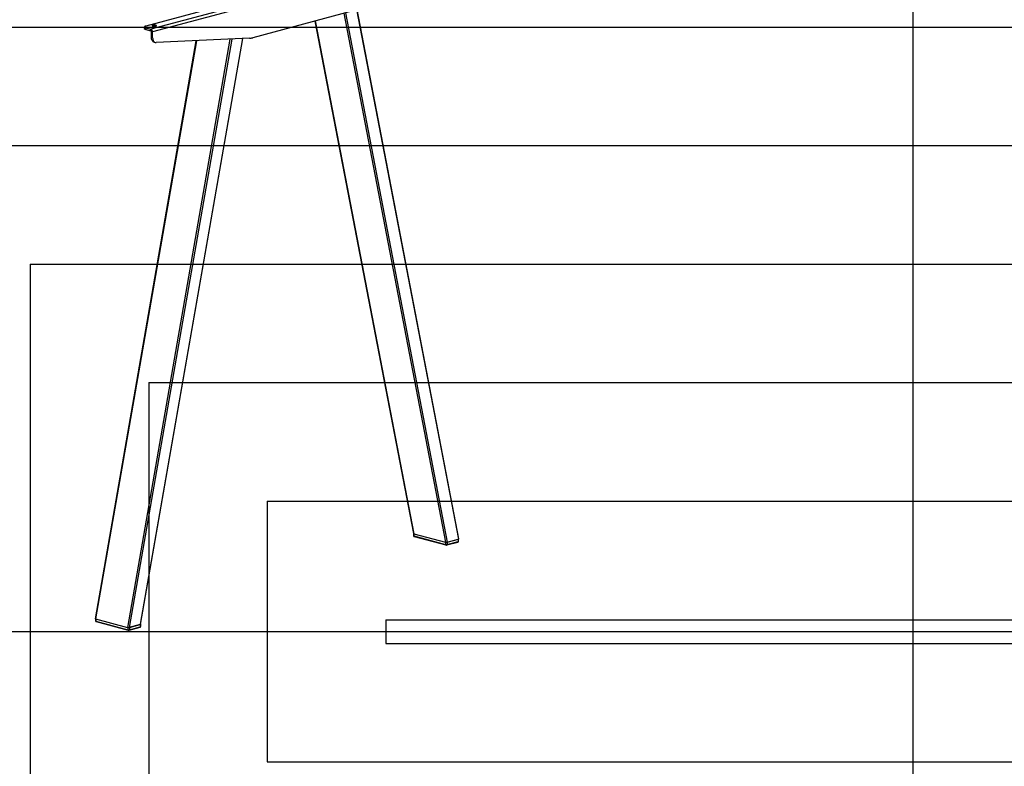
# Model space of a CAD drawing. Extents: x 0 to 5940, y 0 to 4200.
# Drawn here: x 1462 to 3124, y 1873 to 3132 of the extents above; entities that cross this region are included whole.
import ezdxf

# ---------------------------------------------------------------- set-up
doc = ezdxf.new("R2010")
doc.units = 0
doc.header["$LTSCALE"] = 20
doc.layers.get('0').update_dxf_attribs({"linetype": 'CONTINUOUS'})
doc.layers.add('DOLD_REFERENS_RAM___LINJER', color=1, linetype='CONTINUOUS')

msp = doc.modelspace()

# ---------------------------------------------------------------- linework, layer by layer
at = {"color": 7, "linetype": 'CONTINUOUS'}
for p, q in [((2172.671304, 3255.1132265), (1674.86813, 3121.7462545)), ((2192.8238473, 3252.745205), (1683.7069648, 3116.3471655)), ((2195.6522744, 3248.1336635), (1686.5353919, 3111.735624)), ((2026.6295679, 3147.9343243), (1855.5580984, 3102.102387)), ((2203.5327883, 2256.246046), (2031.601519, 3149.7450758)), ((1960.3969717, 3130.1898798), (2126.7887482, 2265.4786989)), ((1672.5249843, 3120.2307207), (1672.5249843, 3117.3403898)), ((1674.86813, 3118.715187), (1683.7069648, 3116.3471655)), ((1674.86813, 3118.715187), (1674.86813, 3115.824856)), ((1674.86813, 3115.824856), (1683.7069648, 3113.4568345)), ((1683.7069648, 3113.4568345), (1683.7069648, 3116.3471655)), ((1684.4140716, 3112.3039491), (1686.5353919, 3111.735624)), ((1684.4140716, 3102.358124), (1684.4140716, 3112.3039491)), ((1686.5353919, 3101.7897988), (1686.5353919, 3111.735624)), ((1759.7071265, 3097.0040621), (1589.5589594, 2121.6023772)), ((1666.3039278, 2112.2630208), (1838.7236103, 3100.6865317)), ((1684.4140716, 3102.358124), (1686.5353919, 3101.7897988)), ((1688.8972927, 3094.5931908), (1691.018613, 3094.0248657)), ((1849.8897729, 3101.2069175), (1692.4727946, 3093.8706856)), ((2126.7736159, 2265.511423), (2126.7736159, 2261.6576484)), ((2127.3594023, 2265.1325395), (2181.0995177, 2250.7349687)), ((2127.3594023, 2265.1325395), (2127.3594023, 2261.2787649)), ((2127.3594023, 2261.2787649), (2181.0995177, 2246.8811941)), ((2127.8077244, 2260.5022716), (2181.5478398, 2246.1047008)), ((2181.0995177, 2250.7349687), (2181.0995177, 2246.8811941)), ((2183.4796227, 2246.1047008), (2201.864399, 2251.0301855)), ((2183.9279448, 2250.7349687), (2202.3127211, 2255.6604535)), ((2183.9279448, 2246.8811941), (2202.3127211, 2251.8066789)), ((2183.9279448, 2250.7349687), (2183.9279448, 2246.8811941)), ((2183.971239, 2250.7465677), (2202.91884, 2255.8228394)), ((2202.3127211, 2255.6604535), (2202.3127211, 2251.8066789)), ((2202.8985075, 2252.1855623), (2202.8985075, 2255.8173921)), ((1590.1300776, 2121.2028661), (1643.870193, 2106.8052952)), ((1590.1937043, 2121.1858198), (1590.1937043, 2117.9019599)), ((1590.7794908, 2117.5230764), (1644.5196062, 2103.1255056)), ((1591.2278129, 2116.7465831), (1644.9679283, 2102.3490123)), ((1665.6895154, 2111.893166), (1646.7419143, 2106.8168942)), ((1647.3480333, 2106.9792802), (1665.7328096, 2111.904765)), ((1665.7328096, 2111.904765), (1665.7328096, 2108.0509904)), ((1666.318596, 2108.4298738), (1666.318596, 2112.2836484)), ((1646.8997112, 2102.3490123), (1665.2844875, 2107.274497)), ((1647.3480333, 2103.1255056), (1665.7328096, 2108.0509904)), ((1647.3480333, 2106.9792802), (1647.3480333, 2103.1255056))]:
    msp.add_line(p, q, dxfattribs=at)
at = {"color": 8, "linetype": 'CONTINUOUS'}
for p, q in [((2009.3471687, 3143.3041785), (2181.0995177, 2250.7349687)), ((2012.0802255, 3144.0363947), (2183.971239, 2250.7465677)), ((2030.9614109, 3149.4578179), (2202.91884, 2255.8228394)), ((1960.8763052, 3130.3182985), (2127.3594023, 2265.1325395)), ((1760.3531873, 3097.0341709), (1590.1300776, 2121.2028661)), ((1817.0658487, 3099.6771974), (1643.870193, 2106.8052952)), ((1819.9590672, 3099.8120324), (1646.7419143, 2106.8168942)), ((1838.1692079, 3100.6606944), (1665.6895154, 2111.893166)), ((1590.7794908, 2121.0288811), (1590.7794908, 2117.5230764)), ((1644.5196062, 2106.6903208), (1644.5196062, 2103.1255056))]:
    msp.add_line(p, q, dxfattribs=at)
at = {"color": 7, "linetype": 'CONTINUOUS', "flags": 128}
for points in [[(1674.86813, 3121.7462545), (1674.0528483, 3121.4905141), (1673.3969321, 3121.2037533), (1672.9165322, 3120.8930333), (1672.6234776, 3120.5660049), (1672.5249843, 3120.2307207), (1672.6234776, 3119.8954366), (1672.9165322, 3119.5684082), (1673.3969321, 3119.2576882), (1674.0528483, 3118.9709274), (1674.86813, 3118.715187)], [(1674.86813, 3115.824856), (1674.0528483, 3116.0805965), (1673.3969321, 3116.3673572), (1672.9165322, 3116.6780772), (1672.6234776, 3117.0051056), (1672.5249843, 3117.3403898)], [(1686.8889453, 3123.0723466), (1686.3849107, 3122.9015651), (1686.0414698, 3122.7042456), (1685.8771376, 3122.4910255), (1685.9007733, 3122.2733996), (1686.1111027, 3122.0631001), (1686.4967869, 3121.8714644), (1687.0370335, 3121.7088236), (1687.7027178, 3121.5839457), (1688.4579524, 3121.5035628), (1689.2620225, 3121.4720086), (1690.0715806, 3121.4909839), (1690.842983, 3121.559466), (1691.5346433, 3121.6737629), (1692.1092739, 3121.8277127), (1692.5358963, 3122.0130162), (1692.7915112, 3122.2196834), (1692.8623384, 3122.436573), (1692.7445594, 3122.6519922), (1692.4445239, 3122.8543279), (1691.9784068, 3123.0326721), (1691.3713366, 3123.1774101), (1690.6560406, 3123.2807392), (1689.8710806, 3123.3370888), (1689.058774, 3123.343421), (1688.2629124, 3123.2993946), (1687.526401, 3123.207383), (1686.8889453, 3123.0723466)], [(1688.8972927, 3094.5931908), (1688.4542748, 3094.7360126), (1687.5866779, 3095.1701854), (1686.7964335, 3095.7845686), (1686.0992215, 3096.5669718), (1685.508876, 3097.5018706), (1685.0371103, 3098.570715), (1684.6932853, 3099.7522971), (1684.484223, 3101.0231723), (1684.4140716, 3102.358124)], [(1686.5353919, 3101.7897988), (1686.6055433, 3100.4548471), (1686.8146057, 3099.183972), (1687.1584307, 3098.0023898), (1687.6301963, 3096.9335454), (1688.2205419, 3095.9986466), (1688.9177538, 3095.2162434), (1689.7079982, 3094.6018602), (1690.5755951, 3094.1676874), (1691.5033299, 3093.9223399), (1692.4727946, 3093.8706856)], [(2126.7767143, 2265.5412372), (2126.7736159, 2265.511423), (2126.8120453, 2265.4068893), (2126.9258568, 2265.3063727), (2127.1106766, 2265.2137362), (2127.3594023, 2265.1325395)], [(1665.7328096, 2111.904765), (1665.9815353, 2111.9859616), (1666.1663551, 2112.0785982), (1666.2801666, 2112.1791147), (1666.318596, 2112.2836484), (1666.3139164, 2112.3202815)]]:
    msp.add_lwpolyline(points, dxfattribs=at)
at = {"color": 8, "linetype": 'CONTINUOUS', "flags": 128}
for points in [[(2126.7736159, 2261.6576484), (2126.8120453, 2261.5531147), (2126.9258568, 2261.4525981), (2127.1106766, 2261.3599616), (2127.3594023, 2261.2787649)], [(2202.3127211, 2251.8066789), (2202.5614468, 2251.8878755), (2202.7462666, 2251.9805121), (2202.8600781, 2252.0810286), (2202.8985075, 2252.1855623)], [(1590.1937043, 2117.9019599), (1590.2321338, 2117.7974262), (1590.3459453, 2117.6969096), (1590.5307651, 2117.6042731), (1590.7794908, 2117.5230764)], [(1665.7328096, 2108.0509904), (1665.9815353, 2108.132187), (1666.1663551, 2108.2248236), (1666.2801666, 2108.3253401), (1666.318596, 2108.4298738)]]:
    msp.add_lwpolyline(points, dxfattribs=at)
at = {"color": 7, "linetype": 'CONTINUOUS'}
for centre, radius, start, end in [((1681.8141916, 3112.0130987), 4.7293472, 356.6364772446, 66.4081482985), ((1683.2337715, 3112.3733178), 1.1823368, 356.6364772447, 66.4081482985), ((1848.5814206, 3127.8767899), 26.7019453, 272.808525594, 285.1460120903), ((2182.5137312, 2256.852594), 6.2789601, 256.9835649314, 283.0164350686), ((2182.5137312, 2252.9988194), 6.2789601, 256.9835649314, 283.0164350686), ((1645.9338197, 2109.2431309), 6.2789601, 256.9835649314, 283.0164350686)]:
    msp.add_arc(centre, radius, start, end, dxfattribs=at)
at = {"color": 8, "linetype": 'CONTINUOUS'}
for centre, radius, start, end in [((2128.058735, 2261.164867), 0.7085471, 170.7496541757, 249.2518384145), ((2181.7988255, 2246.7672886), 0.7085238, 170.7487226219, 249.2594560454), ((2183.2286355, 2246.767289), 0.7085252, 290.7409998954, 9.2512216238), ((2201.6133884, 2251.692781), 0.7085471, 290.7481615854, 9.2503458243), ((1591.523959, 2117.4352383), 0.7496323, 173.2709113988, 246.7305811914), ((1645.2630087, 2103.0374349), 0.7486012, 173.2436777463, 247.0073929583), ((1646.6043477, 2103.0374967), 0.748875, 293.0662401348, 6.7490837947), ((1664.9883413, 2107.9631522), 0.7496323, 293.2694188086, 6.7290886011)]:
    msp.add_arc(centre, radius, start, end, dxfattribs=at)
at = {"color": 7, "linetype": 'CONTINUOUS'}
for centre, start_param, end_param in [((2128.8169101, 2265.523022), 3.1906670202, 3.9095862865), ((2182.5570254, 2251.1254511), 3.9095862865, 5.4803826133), ((2201.5046265, 2256.2017229), 5.4803826133, 6.3322596738), ((1591.5875854, 2121.5933485), 3.092518287, 3.9095862865), ((1664.2753018, 2112.2720494), 5.4803826133, 6.2341109405), ((1645.3277008, 2107.1957777), 3.9095862865, 5.4803826133)]:
    msp.add_ellipse(centre, major_axis=(2.0308389, 0.0176685), ratio=0.2677704794, start_param=start_param, end_param=end_param, dxfattribs=at)
for points, knots in [([(2126.7839779, 2261.6576621), (2126.7806664, 2261.6356418), (2126.7574337, 2261.4811549), (2126.8538955, 2261.2128814), (2127.0412476, 2260.920543), (2127.2878953, 2260.7143578), (2127.5421802, 2260.582353), (2127.7236117, 2260.5276379), (2127.8077244, 2260.5022716)], [0, 0, 0, 0, 0.0377725204, 0.2649987721, 0.4558786019, 0.6381712197, 0.8322539087, 1, 1, 1, 1]), ([(2181.5478398, 2246.1047008), (2181.6305776, 2246.0851695), (2181.8581071, 2246.0314584), (2182.2837208, 2245.9887709), (2182.8119952, 2245.9918889), (2183.2127137, 2246.0393757), (2183.4220705, 2246.0906151), (2183.4796227, 2246.1047008)], [0, 0, 0, 0, 0.1406133448, 0.3866874248, 0.6419242626, 0.9015649719, 1, 1, 1, 1]), ([(2201.864399, 2251.0301855), (2201.9506717, 2251.0563148), (2202.1477281, 2251.115997), (2202.42539, 2251.2653617), (2202.6879756, 2251.5153362), (2202.8690292, 2251.8322548), (2202.8820891, 2252.0736188), (2202.8881455, 2252.1855486)], [0, 0, 0, 0, 0.17265460514, 0.39436205146, 0.59312421125, 0.8113159998, 1, 1, 1, 1]), ([(1590.2040664, 2117.9019736), (1590.2007549, 2117.8799533), (1590.1775222, 2117.7254664), (1590.273984, 2117.4571929), (1590.4613361, 2117.1648545), (1590.7079838, 2116.9586693), (1590.9622687, 2116.8266645), (1591.1437001, 2116.7719494), (1591.2278129, 2116.7465831)], [0, 0, 0, 0, 0.03777252035, 0.26499877205, 0.45587860194, 0.63817121966, 0.83225390866, 1, 1, 1, 1]), ([(1644.9679283, 2102.3490123), (1645.0506661, 2102.329481), (1645.2781956, 2102.2757699), (1645.7038093, 2102.2330824), (1646.2320837, 2102.2362004), (1646.6328022, 2102.2836872), (1646.842159, 2102.3349266), (1646.8997112, 2102.3490123)], [0, 0, 0, 0, 0.1406133448, 0.3866874248, 0.6419242626, 0.9015649719, 1, 1, 1, 1]), ([(1665.2844875, 2107.274497), (1665.3707602, 2107.3006263), (1665.5678166, 2107.3603085), (1665.8454785, 2107.5096732), (1666.1080641, 2107.7596477), (1666.2891177, 2108.0765663), (1666.3021776, 2108.3179303), (1666.3082339, 2108.4298601)], [0, 0, 0, 0, 0.1726546051, 0.3943620515, 0.5931242112, 0.8113159998, 1, 1, 1, 1])]:
    msp.add_open_spline(points, degree=3, knots=knots, dxfattribs=at)
at = {"layer": 'DOLD_REFERENS_RAM___LINJER'}
for p, q in [((2969.999789, 3920), (2969.999789, 279.9999125)), ((1079.999789, 3120), (4859.999789, 3120)), ((1279.999789, 2920), (4659.999789, 2920)), ((1479.999789, 2720), (1479.999789, 1479.9999125)), ((1479.999789, 2720), (4459.999789, 2720)), ((1679.999789, 2520), (4259.999789, 2520)), ((1679.999789, 2520), (1679.999789, 1679.9999125)), ((1879.999789, 2320), (4059.999789, 2320)), ((1879.999789, 2320), (1879.999789, 1879.9999125)), ((2079.999789, 2120), (3859.999789, 2120)), ((2079.999789, 2120), (2079.999789, 2079.9999125)), ((279.999789, 2099.9999562), (5659.999789, 2099.9999562)), ((2079.999789, 2079.9999125), (3859.999789, 2079.9999125)), ((1879.999789, 1879.9999125), (4059.999789, 1879.9999125))]:
    msp.add_line(p, q, dxfattribs=at)

doc.saveas('drawing.dxf')
